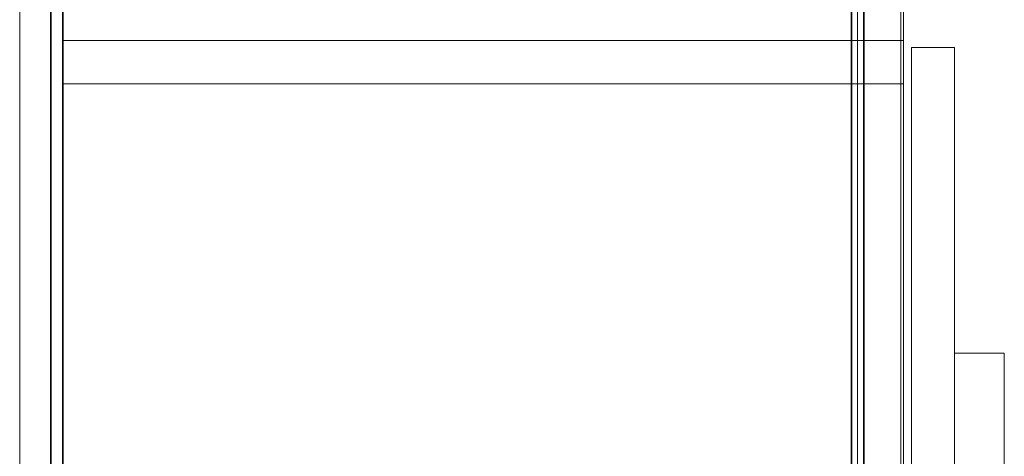
# Model space of a CAD drawing. Units: inches. Extents: x -2 to 144, y -6 to 123.
# Drawn here: x 73 to 90, y 27 to 34 of the extents above; entities that cross this region are included whole.
import ezdxf

# ---------------------------------------------------------------- set-up
doc = ezdxf.new("R2010")
doc.units = ezdxf.units.IN
doc.header["$MEASUREMENT"] = 0
doc.layers.add('STORAGE-CASELAMINATE', color=4, linetype='Continuous', lineweight=9)
doc.layers.add('STORAGE-PULL', color=4, linetype='Continuous', lineweight=9)
doc.layers.add('STORAGE-RAIL', color=4, linetype='Continuous')

# ---------------------------------------------------------------- blocks, each defined once
blk = doc.blocks.new('HL2CD_CR3616BN3LK_0T')
at = {"layer": 'STORAGE-CASELAMINATE'}
for points in [[(0.823, -0.123, 21.24), (0.823, -0.883, 21.24), (35.178, -0.883, 21.24), (35.178, -0.123, 21.24)], [(35.178, -0.883, 0.185), (0.823, -0.883, 0.185), (0.823, -0.123, 0.185), (35.178, -0.123, 0.185)], [(0.823, -0.123, 21.24), (35.178, -0.123, 21.24), (35.178, -0.123, 0.185), (0.823, -0.123, 0.185)], [(0.823, -15.662, 15.133), (0.823, -0.883, 15.133), (35.178, -0.883, 15.133), (35.178, -15.662, 15.133)], [(0.823, -0.883, 15.893), (0.823, -15.662, 15.893), (35.178, -15.662, 15.893), (35.178, -0.883, 15.893)], [(0.823, -0.883, 15.893), (35.178, -0.883, 15.893), (35.178, -0.883, 15.133), (0.823, -0.883, 15.133)], [(35.178, -0.883, 21.24), (0.823, -0.883, 21.24), (0.823, -0.883, 20.996), (35.178, -0.883, 20.996)], [(35.178, -0.883, 20.683), (0.823, -0.883, 20.683), (0.823, -0.883, 0.185), (35.178, -0.883, 0.185)], [(0.823, -15.662, 2.373), (0.823, -0.883, 2.373), (35.178, -0.883, 2.373), (35.178, -15.662, 2.373)], [(0.823, -0.883, 3.133), (0.823, -15.662, 3.133), (35.178, -15.662, 3.133), (35.178, -0.883, 3.133)], [(0.823, -0.883, 3.133), (35.178, -0.883, 3.133), (35.178, -0.883, 2.373), (0.823, -0.883, 2.373)], [(17.245, -0.883, 15.133), (17.245, -15.662, 15.133), (18.005, -15.662, 15.133), (18.005, -0.883, 15.133)], [(18.005, -15.662, 3.133), (17.245, -15.662, 3.133), (17.245, -0.883, 3.133), (18.005, -0.883, 3.133)], [(17.245, -0.883, 3.133), (17.245, -0.883, 15.133), (18.005, -0.883, 15.133), (18.005, -0.883, 3.133)], [(17.245, -15.662, 15.133), (17.245, -0.883, 15.133), (17.245, -0.883, 3.133), (17.245, -15.662, 3.133)], [(18.005, -15.662, 15.133), (18.005, -15.662, 3.133), (18.005, -0.883, 3.133), (18.005, -0.883, 15.133)], [(0.823, -15.617, 19.24), (0.823, -14.752, 19.24), (35.178, -14.752, 19.24), (35.178, -15.617, 19.24)], [(0.823, -14.752, 21.24), (0.823, -15.617, 21.24), (35.178, -15.617, 21.24), (35.178, -14.752, 21.24)], [(35.178, -14.752, 20.683), (35.178, -14.752, 19.24), (0.823, -14.752, 19.24), (0.823, -14.752, 20.683)], [(35.178, -14.752, 20.996), (0.823, -14.752, 20.996), (0.823, -14.752, 21.24), (35.178, -14.752, 21.24)], [(35.178, -14.858, 2.373), (0.823, -14.858, 2.373), (0.823, -15.617, 2.373), (35.178, -15.617, 2.373)], [(0.823, -15.617, 0.185), (0.823, -14.858, 0.185), (35.178, -14.858, 0.185), (35.178, -15.617, 0.185)], [(0.823, -14.858, 2.373), (35.178, -14.858, 2.373), (35.178, -14.858, 0.185), (0.823, -14.858, 0.185)], [(35.178, -15.617, 19.24), (35.178, -15.617, 21.24), (0.823, -15.617, 21.24), (0.823, -15.617, 19.24)], [(0.823, -15.617, 2.373), (0.823, -15.617, 0.185), (35.178, -15.617, 0.185), (35.178, -15.617, 2.373)], [(0.823, -15.662, 15.893), (0.823, -15.662, 15.133), (35.178, -15.662, 15.133), (35.178, -15.662, 15.893)], [(0.823, -15.662, 3.133), (0.823, -15.662, 2.373), (35.178, -15.662, 2.373), (35.178, -15.662, 3.133)], [(17.245, -15.662, 15.133), (17.245, -15.662, 3.133), (18.005, -15.662, 3.133), (18.005, -15.662, 15.133)], [(0.125, -15.803, 15.893), (17.88, -15.803, 15.893), (17.88, -15.803, 0.31), (0.125, -15.803, 0.31)], [(0.125, -15.803, 15.893), (0.125, -16.562, 15.893), (17.88, -16.562, 15.893), (17.88, -15.803, 15.893)], [(0.125, -15.803, 0.31), (17.88, -15.803, 0.31), (17.88, -16.562, 0.31), (0.125, -16.562, 0.31)], [(17.88, -15.803, 15.893), (17.88, -16.562, 15.893), (17.88, -16.562, 0.31), (17.88, -15.803, 0.31)], [(0.125, -16.562, 15.893), (0.125, -16.562, 0.31), (17.88, -16.562, 0.31), (17.88, -16.562, 15.893)]]:
    blk.add_3dface(points, dxfattribs=at)
at = {"layer": 'STORAGE-PULL'}
for points in [[(12.503, -16.562, 14.705), (5.502, -16.562, 14.705), (5.502, -16.562, 15.08), (12.503, -16.562, 15.08)], [(12.503, -17.437, 15.08), (12.503, -16.562, 15.08), (5.502, -16.562, 15.08), (5.502, -17.437, 15.08)], [(12.503, -17.437, 14.705), (5.502, -17.437, 14.705), (5.502, -16.562, 14.705), (12.503, -16.562, 14.705)], [(12.503, -17.437, 14.705), (12.503, -16.562, 14.705), (12.503, -16.562, 15.08), (12.503, -17.437, 15.08)], [(5.502, -17.437, 15.08), (5.502, -17.437, 14.705), (12.503, -17.437, 14.705), (12.503, -17.437, 15.08)]]:
    blk.add_3dface(points, dxfattribs=at)
at = {"layer": 'STORAGE-RAIL'}
for points in [[(0.823, -0.668, 20.996), (0.823, -0.668, 20.683), (35.178, -0.668, 20.683), (35.178, -0.668, 20.996)], [(0.823, -0.668, 20.996), (35.178, -0.668, 20.996), (35.178, -0.883, 20.996), (0.823, -0.883, 20.996)], [(0.823, -0.668, 20.683), (0.823, -0.883, 20.683), (35.178, -0.883, 20.683), (35.178, -0.668, 20.683)], [(35.178, -14.967, 20.683), (35.178, -14.752, 20.683), (0.823, -14.752, 20.683), (0.823, -14.967, 20.683)], [(35.178, -14.752, 20.996), (35.178, -14.967, 20.996), (0.823, -14.967, 20.996), (0.823, -14.752, 20.996)], [(35.178, -14.967, 20.996), (35.178, -14.967, 20.683), (0.823, -14.967, 20.683), (0.823, -14.967, 20.996)]]:
    blk.add_3dface(points, dxfattribs=at)

msp = doc.modelspace()

# ---------------------------------------------------------------- block references
at = {"rotation": 90}
msp.add_blockref('HL2CD_CR3616BN3LK_0T', (72.419, 16.034), dxfattribs=at)

doc.saveas('drawing.dxf')
